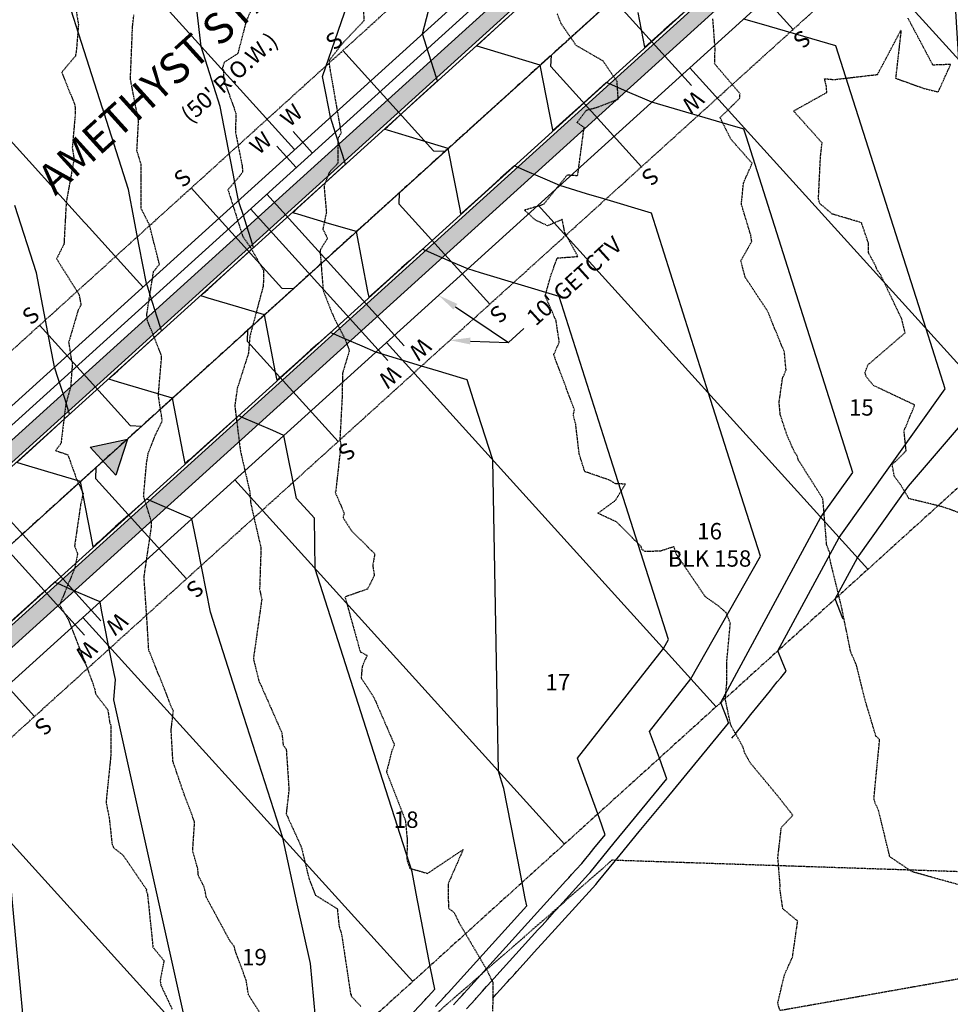
# Model space of a CAD drawing. Units: feet. Extents: x 2026394 to 2028483, y 13713987 to 13715985.
# Drawn here: x 2027609 to 2027836, y 13714979 to 13715220 of the extents above; entities that cross this region are included whole.
import ezdxf
from ezdxf.enums import TextEntityAlignment as Align

# ---------------------------------------------------------------- set-up
doc = ezdxf.new("R2010")
doc.units = ezdxf.units.FT
doc.header["$MEASUREMENT"] = 0
for name, pattern in [('CENTER2', [1.125, 0.75, -0.125, 0.125, -0.125]), ('HIDDEN2', [0.1875, 0.125, -0.0625]), ('MP3000437$0$HIDDEN', [0.375, 0.25, -0.125]), ('MP3000437$0$PHANTOM2', [1.25, 0.625, -0.125, 0.125, -0.125, 0.125, -0.125]), ('MP3000439$0$HIDDEN', [0.375, 0.25, -0.125])]:
    doc.linetypes.add(name, pattern=pattern)
for name, color, linetype in [('CE-TOPO-MAJR', 37, 'HIDDEN2'), ('CE-TOPO-MINR', 39, 'HIDDEN2'), ('CP-ALGN', 1, 'CENTER2'), ('CP-ESMT-ANNO', 51, 'Continuous'), ('CP-ROAD-ANNO', 51, 'Continuous'), ('CP-TOPO-MAJR', 5, 'Continuous'), ('CP-TOPO-MINR', 4, 'Continuous'), ('MP3000437$0$CE-SSWR-FLOW-8M-1', 1, 'Continuous'), ('MP3000437$0$CP-BNDY-PROP-8M-1', 4, 'MP3000437$0$PHANTOM2'), ('MP3000437$0$CP-PROP-ANNO-8M-1', 51, 'Continuous'), ('MP3000437$0$CP-PROP-LOTS-8M-1', 252, 'Continuous'), ('MP3000437$0$CP-ROAD-CURB-BACK-8M-1', 253, 'Continuous'), ('MP3000437$0$CP-ROAD-CURB-FACE-8M-1', 254, 'Continuous'), ('MP3000437$0$CP-ROAD-RWAY-8M-1', 252, 'Continuous'), ('MP3000437$0$CP-SSWR-FLOW', 2, 'Continuous'), ('MP3000437$0$CP-SSWR-FLOW-8M-1', 2, 'Continuous'), ('MP3000437$0$CP-SSWR-LATL-8M-1', 3, 'Continuous'), ('MP3000437$0$CP-SSWR-PIPE-08-8M-1', 6, 'Continuous'), ('MP3000437$0$CP-SWLK-OTLN-8M-1', 252, 'Continuous'), ('MP3000437$0$CP-SWLK-PATT-8M-1', 253, 'Continuous'), ('MP3000437$0$CP-UTIL-ESMT-8M-1', 252, 'MP3000437$0$HIDDEN'), ('MP3000437$0$CP-WATR-PIPE-08-8M-1', 5, 'Continuous'), ('MP3000437$0$CP-WATR-SRVC-8M-1', 3, 'Continuous'), ('MP3000439$0$CP-STRM-ESMT-6M-1', 253, 'MP3000439$0$HIDDEN')]:
    doc.layers.add(name, color=color, linetype=linetype)
doc.styles.add('A_PD-DIMS', font='simplex.shx')
doc.styles.add('MP3000437$0$A_L80', font='Simplex.shx', dxfattribs={"height": 0.08})
doc.styles.add('MP3000437$0$A_PD-080', font='Simplex.shx', dxfattribs={"height": 0.08})
doc.styles.add('PD-BOLD', font='sanss___.ttf')

# ---------------------------------------------------------------- blocks, each defined once
blk = doc.blocks.new('MP3000437$0$SS FLOW 8M-1')
at = {"layer": 'MP3000437$0$CP-SSWR-FLOW-8M-1'}
blk.add_hatch(color=256, dxfattribs=at).paths.add_polyline_path([(-0.1607, -0.0928), (0, 0), (-0.1607, 0.0928)])
at = {"layer": 'MP3000437$0$CE-SSWR-FLOW-8M-1', "flags": 128}
blk.add_lwpolyline([(-0.1607, -0.0928), (0, 0), (-0.1607, 0.0928)], close=True, dxfattribs=at)
at = {"layer": 'MP3000437$0$CP-SSWR-FLOW-8M-1', "flags": 128}
blk.add_lwpolyline([(-0.1607, -0.0928), (0, 0), (-0.1607, 0.0928)], close=True, dxfattribs=at)

msp = doc.modelspace()

# ---------------------------------------------------------------- linework, layer by layer
at = {"layer": 'CE-TOPO-MAJR', "color": 37, "linetype": 'HIDDEN2', "lineweight": -3, "elevation": 985}
msp.add_lwpolyline([(2027845.19, 13714986.74), (2027828.38, 13714983.77), (2027811.56, 13714980.79), (2027794.75, 13714977.82), (2027794.16, 13714979.59), (2027795.83, 13714986.6), (2027797.77, 13714990.87), (2027799.05, 13714999.67), (2027795.42, 13715002.7), (2027794.71, 13715007.57), (2027794.75, 13715008.59), (2027794.2, 13715015.14), (2027795.04, 13715022.51), (2027797.86, 13715025.54), (2027794.03, 13715030.42), (2027787.44, 13715038.35), (2027786.13, 13715040.7), (2027785.7, 13715042.17), (2027782.67, 13715047.6), (2027781.37, 13715053.89), (2027781.71, 13715057.59), (2027781.76, 13715063.34), (2027782.59, 13715072.32), (2027781.55, 13715075.02), (2027779.81, 13715076.58), (2027776.47, 13715078.91), (2027769.46, 13715089.22), (2027769.26, 13715089.69), (2027768.82, 13715091.12), (2027765.44, 13715090.02), (2027761.81, 13715089.96), (2027761.04, 13715090.39), (2027760.8, 13715091.16), (2027754.81, 13715097.17), (2027750.24, 13715099.29), (2027754.48, 13715102.39), (2027756.97, 13715106.42), (2027754.58, 13715106.48), (2027753.09, 13715107.38), (2027747.04, 13715109.46), (2027745.68, 13715113.77), (2027744.81, 13715121.1), (2027744.23, 13715123.32), (2027744.5, 13715124.56), (2027739.45, 13715138.02), (2027740.81, 13715141.1), (2027740.02, 13715146.32), (2027737.36, 13715152.38), (2027738.84, 13715157.67), (2027740.32, 13715161.65), (2027745.35, 13715162.01), (2027742.16, 13715167.8), (2027741.53, 13715171.05), (2027737.96, 13715169.52), (2027734.9, 13715170.93), (2027732.28, 13715173.38), (2027737.01, 13715174.77), (2027742.77, 13715181.95), (2027745.29, 13715181.79), (2027746.87, 13715193.52), (2027745.14, 13715194.73), (2027747.41, 13715197.73), (2027750.21, 13715198.51), (2027755.2, 13715200.42), (2027754.93, 13715204.73), (2027751.49, 13715209.77), (2027744.92, 13715213.55), (2027741.27, 13715218.86), (2027740.32, 13715221.27)], dxfattribs=at)
at = {"layer": 'CE-TOPO-MINR', "color": 39, "linetype": 'HIDDEN2', "lineweight": -3, "elevation": 983}
msp.add_lwpolyline([(2027839.51, 13715099.04), (2027834.61, 13715100.81), (2027826.21, 13715102.87), (2027824.25, 13715106.18), (2027822.67, 13715108.28), (2027822.13, 13715111.18), (2027825.53, 13715114.54), (2027825.03, 13715119.43), (2027827.64, 13715125.73), (2027817.53, 13715130.52), (2027815.81, 13715132.6), (2027815.47, 13715133.63), (2027816.19, 13715135.53), (2027825.29, 13715143.36), (2027824.46, 13715146.72), (2027819.28, 13715157.59), (2027818.46, 13715158.67), (2027818.12, 13715159.64), (2027816.34, 13715162.92), (2027816.34, 13715165.23), (2027814.63, 13715170.26), (2027807.48, 13715172.38), (2027804.44, 13715174.95), (2027804.12, 13715176.09), (2027804.61, 13715186.34), (2027805.01, 13715189.75), (2027798.03, 13715197.55), (2027806.16, 13715202.06), (2027806.04, 13715203.72), (2027805.6, 13715205.43), (2027807.94, 13715205.22), (2027818.54, 13715206.46), (2027824.29, 13715217.3), (2027822.96, 13715205.55), (2027829.87, 13715203.06), (2027833.38, 13715202.21), (2027836.4, 13715208.91), (2027832.07, 13715208.75), (2027825.96, 13715220.27)], dxfattribs=at)
at = {"layer": 'CP-ESMT-ANNO'}
for points in [[(2027715.46, 13715149.73), (2027728.41, 13715141.02)], [(2027719.08, 13715141.36), (2027728.41, 13715141.02)]]:
    msp.add_lwpolyline(points, dxfattribs=at)
for points in [[(2027714.99, 13715149.04), (2027711.31, 13715152.52), (2027715.92, 13715150.42)], [(2027719.05, 13715140.53), (2027714.09, 13715141.55), (2027719.12, 13715142.2)]]:
    msp.add_solid(points, dxfattribs=at)
at = {"layer": 'CP-TOPO-MAJR', "color": 5, "linetype": 'Continuous', "lineweight": -3, "elevation": 985}
for points in [[(2027771.09, 13715221.53), (2027769, 13715219.66), (2027766.35, 13715217.28), (2027761.71, 13715213.13), (2027760.07, 13715221.6)], [(2027783.87, 13715045.45), (2027784.45, 13715046.15), (2027786.21, 13715048.34), (2027787.63, 13715050.11), (2027791.34, 13715054.72), (2027792.39, 13715056.03), (2027793.17, 13715057), (2027794.05, 13715058.09), (2027794.9, 13715059.14), (2027796.19, 13715060.74), (2027795.25, 13715063.11), (2027794.23, 13715065.72), (2027809.16, 13715093.36), (2027835.08, 13715129.69), (2027830.43, 13715144.36), (2027808.37, 13715213.42), (2027790.24, 13715218.73), (2027785.85, 13715220.01)], [(2027782.99, 13715044.39), (2027783.4, 13715044.87), (2027783.81, 13715045.38), (2027783.87, 13715045.45)]]:
    msp.add_lwpolyline(points, dxfattribs=at)
at = {"layer": 'CP-TOPO-MINR', "color": 4, "linetype": 'Continuous', "lineweight": -3}
for points, elevation in [([(2027810.35, 13715073.53), (2027810.17, 13715073.41), (2027810.11, 13715073.56), (2027808.21, 13715078.38), (2027813.64, 13715088.42), (2027826.09, 13715105.88), (2027845.13, 13715128.13), (2027857.57, 13715150.05), (2027838.41, 13715210.05), (2027836.6, 13715238.99)], 984), ([(2027724.55, 13714980.9), (2027725.36, 13714981.8), (2027726.43, 13714982.97), (2027727.82, 13714984.51), (2027728.13, 13714984.85), (2027728.75, 13714985.54), (2027729.26, 13714986.1), (2027729.92, 13714986.83), (2027730.45, 13714987.41), (2027732.68, 13714989.87), (2027734.67, 13714992.07), (2027735.5, 13714992.98), (2027736.46, 13714994.05), (2027749.7, 13715008.65), (2027750.33, 13715009.35), (2027755.69, 13715015.86), (2027760.35, 13715021.53), (2027766.84, 13715029.42), (2027782.18, 13715048.06), (2027782.16, 13715048.1), (2027781.81, 13715049.07), (2027780.32, 13715052.86), (2027780.24, 13715053.05), (2027804.69, 13715098.3), (2027812.48, 13715109.22), (2027786.51, 13715191.18), (2027785.9, 13715193.08), (2027785.37, 13715193.24), (2027783.4, 13715193.82), (2027763.38, 13715199.67), (2027761.67, 13715200.41), (2027758.01, 13715202), (2027753.05, 13715204.14), (2027752.87, 13715204.22), (2027752.29, 13715204.47), (2027748.77, 13715201.32), (2027746.76, 13715199.52), (2027744.03, 13715197.07), (2027739.31, 13715192.85), (2027739.29, 13715192.83), (2027739.24, 13715192.79), (2027739.21, 13715192.96), (2027736.16, 13715208.75), (2027729.11, 13715210.85), (2027720.75, 13715213.34), (2027720.66, 13715213.37), (2027720.58, 13715213.39), (2027720.65, 13715213.46), (2027720.74, 13715213.54), (2027728.02, 13715220.21)], 986), ([(2027650.48, 13714970.63), (2027640.79, 13715014.15), (2027631.98, 13715053.71), (2027632.37, 13715058.71), (2027632.08, 13715060.17), (2027631.45, 13715063.35), (2027629, 13715075.65), (2027628.61, 13715077.63), (2027627.26, 13715078.22), (2027621.13, 13715080.87), (2027618.27, 13715082.1), (2027617.96, 13715082.24), (2027617.52, 13715082.43), (2027614.86, 13715080.05), (2027613.34, 13715078.69), (2027610.12, 13715075.81), (2027605.89, 13715072.02)], 992), ([(2027600.82, 13714881.79), (2027615.69, 13714897.31), (2027615.59, 13714900.33), (2027615.48, 13714903.86), (2027614.72, 13714927.04), (2027614.62, 13714930.06), (2027614.01, 13714933.6), (2027613.42, 13714937.07), (2027609.96, 13714974.41), (2027605.73, 13715020.05)], 993)]:
    msp.add_lwpolyline(points, dxfattribs=dict(at, elevation=elevation))
at = {"layer": 'MP3000437$0$CP-PROP-LOTS-8M-1'}
for p, q in [((2027809.77, 13715241.67), (2027890.31, 13715152.72)), ((2027772.7, 13715208.11), (2027853.25, 13715119.16)), ((2027735.64, 13715174.55), (2027816.19, 13715085.6)), ((2027698.58, 13715140.99), (2027779.12, 13715052.04)), ((2027661.51, 13715107.43), (2027742.06, 13715018.48)), ((2027624.45, 13715073.87), (2027705, 13714984.92)), ((2027587.39, 13715040.31), (2027667.93, 13714951.36))]:
    msp.add_line(p, q, dxfattribs=at)
at = {"layer": 'MP3000437$0$CP-SSWR-LATL-8M-1', "flags": 128}
for points in [[(2027797.95, 13715217.48), (2027775.8, 13715241.94), (2027775.94, 13715244.77)], [(2027760.89, 13715183.92), (2027738.74, 13715208.38), (2027738.88, 13715211.21)], [(2027613.83, 13715145.2), (2027635.98, 13715120.73), (2027638.8, 13715120.59)], [(2027686.76, 13715116.8), (2027664.61, 13715141.26), (2027664.75, 13715144.09)], [(2027649.7, 13715083.24), (2027627.55, 13715107.7), (2027627.69, 13715110.53)], [(2027612.63, 13715049.68), (2027590.48, 13715074.14), (2027590.62, 13715076.97)]]:
    msp.add_lwpolyline(points, dxfattribs=at)
at = {"layer": 'MP3000437$0$CP-WATR-SRVC-8M-1'}
for points in [[(2027773.08, 13715203.73), (2027739.52, 13715240.8)], [(2027628.77, 13715073.06), (2027595.21, 13715110.13)], [(2027624.83, 13715069.49), (2027591.27, 13715106.55)]]:
    msp.add_lwpolyline(points, dxfattribs=at)
at = {"layer": 'MP3000439$0$CP-STRM-ESMT-6M-1'}
msp.add_line((2028019.03, 13715005.78), (2027753.7, 13715014.54), dxfattribs=at)

# ---------------------------------------------------------------- block references
at = {"layer": 'MP3000437$0$CP-SSWR-FLOW', "xscale": -49.99999999999996, "yscale": 49.99999999999998, "zscale": 49.99999999999999, "rotation": 222.159676942057}
msp.add_blockref('MP3000437$0$SS FLOW 8M-1', (2027635.31, 13715117.43), dxfattribs=at)

# ---------------------------------------------------------------- texts
at = {"layer": 'CP-ROAD-ANNO', "insert": (2027656, 13715210.36), "char_height": 7.5, "attachment_point": 5, "rotation": 42.1603, "style": 'PD-BOLD', "bg_fill": 3, "box_fill_scale": 1.1, "bg_fill_color": 256, "bg_fill_transparency": 0}
msp.add_mtext("AMETHYST STARLING\\P{\\Fsimplex|c0;\\H0.53333x;(50' R.O.W.)}", dxfattribs=at)
at = {"layer": 'MP3000437$0$CP-SSWR-LATL-8M-1', "style": 'MP3000437$0$A_L80'}
for rotation, p in [(222.1107, (2027797.95, 13715217.48)), (222.1107, (2027760.89, 13715183.92)), (42.1107, (2027613.83, 13715145.2)), (222.1107, (2027723.82, 13715150.36)), (222.1107, (2027686.76, 13715116.8)), (222.1107, (2027649.7, 13715083.24)), (222.1107, (2027612.63, 13715049.68))]:
    msp.add_text('S', height=4, rotation=rotation, dxfattribs=at).set_placement(p, align=Align.BOTTOM_CENTER)
at = {"layer": 'MP3000437$0$CP-WATR-SRVC-8M-1', "style": 'MP3000437$0$A_PD-080'}
for p in [(2027773.08, 13715203.73), (2027698.96, 13715136.61), (2027624.83, 13715069.49)]:
    msp.add_text('W', height=4, rotation=222.1604, dxfattribs=at).set_placement(p, align=Align.BOTTOM_LEFT)
for p in [(2027702.9, 13715140.18), (2027628.77, 13715073.06)]:
    msp.add_text('W', height=4, rotation=222.1604, dxfattribs=at).set_placement(p, align=Align.BOTTOM_RIGHT)

# ---------------------------------------------------------------- next in the draw order: hatches: boundary and pattern name
at = {"layer": 'MP3000437$0$CP-SWLK-PATT-8M-1'}
h = msp.add_hatch(dxfattribs=at)
h.set_pattern_fill('AR-CONC', color=256, scale=0.5)
h.set_pattern_definition([(50, (2027931.365, 13715407.8664), (3.586301, -0.31376), [0.375, -4.125]), (355, (2027931.365, 13715407.8664), (-0.693757, 3.76096), [0.3, -3.3]), (100.45144, (2027931.664, 13715407.8403), (2.892544, 3.4472), [0.3187, -3.50571]), (46.1842, (2027931.365, 13715408.8664), (5.336207, -0.827596), [0.5625, -6.1875]), (96.6356, (2027931.8097, 13715408.7975), (4.67331, 4.870593), [0.47805, -5.25857]), (351.1842, (2027931.365, 13715408.8664), (4.67331, 4.870593), [0.45, -4.95]), (21, (2027931.865, 13715408.6164), (2.984535, -2.013094), [0.375, -4.125]), (326, (2027931.865, 13715408.6164), (1.216577, 3.62575), [0.3, -3.3]), (71.45144, (2027932.1137, 13715408.4487), (4.201112, 1.612656), [0.3187, -3.50571]), (37.5, (2027931.365, 13715407.8664), (0.0607993, 1.6644693), [0, -3.26, 0, -3.35, 0, -3.3125]), (7.5, (2027931.365, 13715407.8664), (1.3153477, 1.9720586), [0, -1.91, 0, -3.185, 0, -1.2625]), (327.5, (2027930.25, 13715407.8664), (2.6691122, -0.1127744), [0, -1.25, 0, -3.9, 0, -5.175]), (317.5, (2027929.75, 13715407.8664), (2.915931, 0.500525), [0, -1.625, 0, -2.59, 0, -3.675])])
h.paths.add_polyline_path([(2027768.25, 13715592.94), (2027764.23, 13715597.39), (2027408.42, 13715275.21), (2027412.44, 13715270.76)])
h.paths.add_polyline_path([(2027408.42, 13715275.21), (2027407.91, 13715275.77, 0.065026), (2027403.55, 13715270.64), (2027409.21, 13715266.96, -0.065026), (2027412.44, 13715270.76)])
h.paths.add_polyline_path([(2027409.21, 13715266.96), (2027404.18, 13715270.23, 0.269053), (2027402.92, 13715244.92), (2027408.26, 13715247.67, -0.269053)])
h.paths.add_polyline_path([(2027411.1, 13715243.57, -0.065026), (2027408.26, 13715247.67), (2027402.92, 13715244.92), (2027402.26, 13715244.58, 0.065026), (2027406.09, 13715239.04)])
h.paths.add_polyline_path([(2027415.12, 13715239.12), (2027411.1, 13715243.57), (2027406.65, 13715239.54), (2027543.57, 13715088.33), (2027546.54, 13715091.01), (2027417, 13715234.08)])
h.paths.add_polyline_path([(2027550.31, 13715087.72, -0.059028), (2027546.54, 13715091.01), (2027543.57, 13715088.33), (2027543.02, 13715087.82, 0.059028), (2027547.63, 13715083.8)])
h.paths.add_polyline_path([(2027550.31, 13715087.72), (2027548.05, 13715084.42, 0.28191), (2027574.4, 13715083.11), (2027572.48, 13715086.62, -0.28191)])
h.paths.add_polyline_path([(2027579.74, 13715086), (2027576.55, 13715089.52, -0.059028), (2027572.48, 13715086.62), (2027574.4, 13715083.11), (2027574.76, 13715082.46, 0.059028)])
h.paths.add_polyline_path([(2027935.05, 13715408.74, 0.414214), (2027936.82, 13715444.4), (2027799.89, 13715595.62), (2027795.44, 13715591.59), (2027799.47, 13715587.15), (2027804.31, 13715584.78), (2027933.85, 13715441.72, -0.414214), (2027932.36, 13715411.7), (2027576.55, 13715089.52), (2027579.24, 13715086.56)])
h.paths.add_polyline_path([(2027795.44, 13715591.59), (2027795.44, 13715591.59, 0.065026), (2027791.65, 13715594.82), (2027795.32, 13715600.49, -0.065026), (2027800.45, 13715596.12)])
h.paths.add_polyline_path([(2027769.6, 13715601.11), (2027772.35, 13715595.78, -0.269053), (2027791.65, 13715594.82), (2027794.91, 13715599.86, 0.269053)])
h.paths.add_polyline_path([(2027769.6, 13715601.11), (2027769.26, 13715601.78, 0.065026), (2027763.72, 13715597.95), (2027768.25, 13715592.94, -0.065026), (2027772.35, 13715595.78)])
h = msp.add_hatch(dxfattribs=at)
h.set_pattern_fill('AR-CONC', color=256, scale=0.5)
h.set_pattern_definition([(50, (2027948.3323, 13715379.0502), (3.586301, -0.313761), [0.375, -4.125]), (355, (2027948.3323, 13715379.0502), (-0.693757, 3.760961), [0.3, -3.3]), (100.45144, (2027948.631, 13715379.024), (2.892544, 3.4472), [0.318701, -3.50571]), (46.1842, (2027948.3323, 13715380.0502), (5.336207, -0.827596), [0.5625, -6.1875]), (96.63564, (2027948.777, 13715379.9813), (4.67331, 4.870593), [0.478052, -5.25857]), (351.18416, (2027948.332, 13715380.05), (4.67331, 4.870593), [0.45, -4.95]), (21, (2027948.8323, 13715379.8002), (2.984535, -2.0130945), [0.375, -4.125]), (326, (2027948.8323, 13715379.8002), (1.216577, 3.62575), [0.3, -3.3]), (71.45144, (2027949.081, 13715379.6325), (4.201112, 1.612656), [0.318701, -3.50571]), (37.5, (2027948.3323, 13715379.0502), (0.0607993, 1.6644693), [0, -3.26, 0, -3.35, 0, -3.3125]), (7.5, (2027948.3323, 13715379.0502), (1.3153477, 1.9720586), [0, -1.91, 0, -3.185, 0, -1.2625]), (327.5, (2027947.2173, 13715379.0502), (2.6691122, -0.1127744), [0, -1.25, 0, -3.9, 0, -5.175]), (317.5, (2027946.7173, 13715379.0502), (2.915931, 0.500525), [0, -1.625, 0, -2.59, 0, -3.675])])
h.paths.add_polyline_path([(2027957.53, 13715383.9), (2027954.85, 13715386.87), (2027599.04, 13715064.69), (2027601.72, 13715061.72)])
h.paths.add_polyline_path([(2027599.04, 13715064.69), (2027598.54, 13715065.24), (2027594.83, 13715061.89), (2027598.02, 13715058.37), (2027601.72, 13715061.72)])
h.paths.add_polyline_path([(2027598.02, 13715058.37), (2027595.33, 13715061.33), (2027296.35, 13714790.61, 0.204026), (2027251.94, 13714694.4), (2027247.72, 13714553.08), (2027251.71, 13714552.96), (2027255.94, 13714694.28, -0.204026), (2027299.04, 13714787.64)])

# ---------------------------------------------------------------- next in the draw order: linework, layer by layer
at = {"layer": 'CE-TOPO-MINR', "color": 39, "linetype": 'HIDDEN2', "lineweight": -3}
for points, elevation in [([(2027621.94, 13715227), (2027623.33, 13715218.71), (2027622.87, 13715212.65), (2027622.6, 13715210.97), (2027619.25, 13715206.99), (2027622.49, 13715198.97), (2027622.54, 13715196.69), (2027621.83, 13715188.55), (2027622.27, 13715185.82), (2027620.35, 13715175.27), (2027619.8, 13715165), (2027618, 13715161.45), (2027623.49, 13715152.71), (2027623.95, 13715150.18), (2027623.21, 13715148.72), (2027620.95, 13715141.06), (2027621.6, 13715136.77), (2027621.86, 13715136.1), (2027621.43, 13715130.16), (2027620.22, 13715125.87), (2027619.07, 13715116.33), (2027617.77, 13715114.62), (2027620.75, 13715113.57), (2027622.82, 13715107.81), (2027624.49, 13715104.17), (2027623.87, 13715101.46), (2027622.4, 13715091.33), (2027623.13, 13715089.44), (2027622.45, 13715085.92), (2027618.74, 13715076.92), (2027620.9, 13715073.25), (2027625.82, 13715060.53), (2027627.35, 13715056.32), (2027627.51, 13715055.2), (2027630.52, 13715051.27), (2027630.99, 13715048.02), (2027631.26, 13715047.63), (2027631.29, 13715040.58), (2027630.08, 13715028.66), (2027630.85, 13715024.9), (2027631.55, 13715018.46), (2027631.97, 13715017.54), (2027634.2, 13715015.85), (2027639.96, 13715007.39), (2027639.89, 13715007.09), (2027640.19, 13715006.38), (2027641.54, 13714993.3), (2027644.23, 13714990.03), (2027643.3, 13714985.15), (2027643.5, 13714983.98), (2027646.27, 13714978.08)], 989), ([(2027671.23, 13714971.65), (2027664.88, 13714981.68), (2027664.33, 13714985.21), (2027661.75, 13714992.13), (2027661.36, 13714993.56), (2027660.4, 13714994.75), (2027654.62, 13715005.42), (2027654.07, 13715008), (2027652.57, 13715010.96), (2027652.53, 13715012.32), (2027651.25, 13715016.84), (2027651.72, 13715023.89), (2027649.13, 13715030.74), (2027646.43, 13715038.68), (2027645.98, 13715046.36), (2027646.54, 13715051.04), (2027646.04, 13715051.9), (2027644.96, 13715054.89), (2027640.52, 13715065.86), (2027640.15, 13715072.18), (2027639.37, 13715083.74), (2027641.19, 13715096.01), (2027641.19, 13715097.15), (2027639.27, 13715103.47), (2027639.98, 13715111.52), (2027640.41, 13715113.98), (2027642.14, 13715118.41), (2027643.83, 13715121.85), (2027642.87, 13715128.06), (2027643.66, 13715137.54), (2027643.66, 13715137.74), (2027640.21, 13715146.35), (2027640.02, 13715147.76), (2027641.69, 13715158.31), (2027643.11, 13715160.11), (2027640.71, 13715169.68), (2027638.68, 13715173.69), (2027638.63, 13715184.55), (2027637.62, 13715187.88), (2027638.02, 13715195.06), (2027636.04, 13715205.36), (2027636.56, 13715218.23), (2027636.9, 13715221.06)], 988), ([(2027665.5, 13715222.13), (2027664.33, 13715219.56), (2027662.26, 13715211.54), (2027659, 13715209.48), (2027658.44, 13715207.91), (2027658.75, 13715207.55), (2027658.83, 13715205.26), (2027661.8, 13715197.01), (2027661.69, 13715192.44), (2027663.36, 13715183.96), (2027663.41, 13715182.57), (2027662.96, 13715181.94), (2027659.86, 13715178.31), (2027663.47, 13715166.93), (2027665.43, 13715164.11), (2027668.56, 13715158.62), (2027668.57, 13715156.48), (2027668.43, 13715154.62), (2027665.19, 13715142.43), (2027664.86, 13715138.33), (2027662.12, 13715129.75), (2027661.53, 13715125.53), (2027662.9, 13715114.52), (2027665.19, 13715104.54), (2027665.43, 13715101.65), (2027667.84, 13715091.15), (2027667.92, 13715090.59), (2027667.59, 13715080.76), (2027668.12, 13715078.28), (2027666.07, 13715063.71), (2027667.47, 13715058.14), (2027667.67, 13715057.85), (2027673.04, 13715045.66), (2027673.35, 13715042.63), (2027674.1, 13715041.72), (2027674.76, 13715031.82), (2027674.09, 13715025.89), (2027677.7, 13715017.97), (2027677.88, 13715017.4), (2027679.61, 13715010.19), (2027681.19, 13715006.05), (2027686.57, 13715002.71), (2027687.01, 13714998.4), (2027687.63, 13714996.43), (2027689.82, 13714981.82), (2027689.96, 13714981.78), (2027689.98, 13714981.37), (2027692.39, 13714978.77)], 987), ([(2027692.95, 13715221.95), (2027693.08, 13715219.6), (2027687.86, 13715214.08), (2027684.74, 13715210.06), (2027684.59, 13715209.65), (2027684.64, 13715208.53), (2027687.5, 13715192.16), (2027686.7, 13715190.7), (2027686.73, 13715184.83), (2027684.62, 13715182.59), (2027683.34, 13715179.14), (2027683.9, 13715172.8), (2027683.04, 13715168.72), (2027684.17, 13715166.44), (2027682.35, 13715163.52), (2027683.12, 13715153.67), (2027685.69, 13715147.2), (2027688.4, 13715141.96), (2027689.52, 13715138.99), (2027687.86, 13715133.56), (2027687.73, 13715127.34), (2027687.19, 13715117.09), (2027687.47, 13715116.14), (2027686.17, 13715104.51), (2027686.07, 13715104.38), (2027688.25, 13715099.32), (2027687.97, 13715098.29), (2027690.06, 13715094.98), (2027695.72, 13715089.41), (2027695.23, 13715086.48), (2027695.61, 13715084.1), (2027693.97, 13715080.79), (2027688.45, 13715078.84), (2027692.18, 13715065.46), (2027693.85, 13715064.57), (2027692.64, 13715061.85), (2027692.4, 13715059.07), (2027695.51, 13715054.33), (2027700.54, 13715042.74), (2027699.9, 13715041.31), (2027698.59, 13715036.12), (2027703.19, 13715024.36), (2027703.68, 13715019.33), (2027703.54, 13715014.81), (2027704.28, 13715012.58), (2027708.64, 13715011.34), (2027717.32, 13715017.16), (2027713.62, 13715008.73), (2027713.73, 13715002.84), (2027715.13, 13715001.77), (2027716.31, 13714999.29), (2027723.17, 13714987.64), (2027724.15, 13714985.54), (2027724.6, 13714984.8), (2027724.51, 13714977.71)], 986)]:
    msp.add_lwpolyline(points, dxfattribs=dict(at, elevation=elevation))
at = {"layer": 'CP-TOPO-MAJR', "color": 5, "linetype": 'Continuous', "lineweight": -3, "elevation": 990}
msp.add_lwpolyline([(2027678.11, 13714948.74), (2027707.95, 13714980.39), (2027707.99, 13714980.44), (2027708.05, 13714980.5), (2027708.06, 13714980.51), (2027708.11, 13714980.57), (2027708.29, 13714980.76), (2027708.39, 13714980.87), (2027708.53, 13714981.01), (2027708.6, 13714981.08), (2027708.62, 13714981.11), (2027708.64, 13714981.13), (2027708.7, 13714981.2), (2027708.71, 13714981.2), (2027708.71, 13714981.21), (2027708.73, 13714981.23), (2027708.75, 13714981.25), (2027708.78, 13714981.29), (2027708.79, 13714981.29), (2027710.37, 13714983.04), (2027709.38, 13714988.16), (2027706.35, 13715003.87), (2027706.1, 13715005.14), (2027704.83, 13715011.74), (2027694.88, 13715042.88), (2027681.2, 13715085.69), (2027680.97, 13715098.07), (2027676.6, 13715102.9), (2027673.53, 13715118.31), (2027670.84, 13715119.48), (2027663.2, 13715122.78), (2027662.93, 13715122.9), (2027662.44, 13715123.11), (2027659.5, 13715120.47), (2027657.81, 13715118.97), (2027654.75, 13715116.23), (2027650.36, 13715112.3), (2027650.01, 13715111.98), (2027649.39, 13715111.43), (2027648.91, 13715113.9), (2027646.31, 13715127.39), (2027640.29, 13715129.18), (2027633.14, 13715131.32), (2027631.83, 13715131.71), (2027630.73, 13715132.04), (2027631.69, 13715132.92), (2027632.97, 13715134.09), (2027639.07, 13715139.67), (2027643.65, 13715143.87), (2027643.56, 13715144.15), (2027643.4, 13715144.65), (2027642.59, 13715147.17), (2027640.86, 13715152.59), (2027640.26, 13715154.49), (2027639.97, 13715155.38), (2027638.21, 13715164.5), (2027637.38, 13715168.81), (2027636.94, 13715171.07), (2027635.53, 13715178.34), (2027609.39, 13715260.19)], dxfattribs=at)
at = {"layer": 'CP-TOPO-MINR', "color": 4, "linetype": 'Continuous', "lineweight": -3}
for points, elevation in [([(2027710.55, 13714978.79), (2027711.32, 13714979.64), (2027711.62, 13714979.97), (2027711.8, 13714980.17), (2027712.57, 13714981.02), (2027712.63, 13714981.08), (2027712.67, 13714981.13), (2027712.89, 13714981.37), (2027713.17, 13714981.68), (2027713.54, 13714982.09), (2027713.62, 13714982.18), (2027732.84, 13715003.38), (2027732.48, 13715005.22), (2027731.39, 13715010.86), (2027730.73, 13715014.28), (2027727.29, 13715032.08), (2027726.72, 13715033.85), (2027725.95, 13715036.27), (2027725.7, 13715049.69), (2027724.53, 13715112.33), (2027720.92, 13715123.64), (2027718.29, 13715131.86), (2027713.17, 13715133.42), (2027711.28, 13715134), (2027707.14, 13715135.26), (2027695.99, 13715138.65), (2027692.63, 13715140.11), (2027687.88, 13715142.16), (2027685.66, 13715143.12), (2027685.42, 13715143.23), (2027684.91, 13715143.45), (2027681.82, 13715140.68), (2027680.05, 13715139.11), (2027677.07, 13715136.44), (2027672.6, 13715132.44), (2027672.33, 13715132.19), (2027671.85, 13715131.77), (2027671.49, 13715133.66), (2027668.77, 13715147.73), (2027662.49, 13715149.6), (2027655.04, 13715151.82), (2027654.04, 13715152.12), (2027653.2, 13715152.38), (2027653.93, 13715153.05), (2027654.91, 13715153.95), (2027661.31, 13715159.81), (2027666.11, 13715164.21), (2027666.03, 13715164.47), (2027665.86, 13715164.99), (2027663.55, 13715172.23), (2027662.79, 13715174.61), (2027662.43, 13715175.72), (2027661.58, 13715180.13), (2027658, 13715198.68), (2027653.32, 13715213.33), (2027648.95, 13715250.92)], 989), ([(2027714.97, 13714979.22), (2027716.43, 13714980.83), (2027716.55, 13714980.96), (2027716.63, 13714981.05), (2027717.04, 13714981.51), (2027717.59, 13714982.11), (2027718.3, 13714982.9), (2027718.46, 13714983.07), (2027742.41, 13715009.5), (2027742.5, 13715009.6), (2027742.62, 13715009.73), (2027742.72, 13715009.84), (2027743.12, 13715010.28), (2027743.48, 13715010.68), (2027743.63, 13715010.84), (2027743.8, 13715011.04), (2027746.19, 13715013.67), (2027746.3, 13715013.79), (2027747.27, 13715014.97), (2027748.11, 13715015.99), (2027749.28, 13715017.41), (2027752.04, 13715020.78), (2027750.59, 13715024.78), (2027750.2, 13715025.85), (2027745.23, 13715039.46), (2027766.24, 13715066.27), (2027767.5, 13715068.49), (2027752.76, 13715114.61), (2027740.75, 13715152.2), (2027721.57, 13715158.04), (2027718.46, 13715158.99), (2027714.42, 13715160.74), (2027708.12, 13715163.46), (2027707.9, 13715163.56), (2027707.37, 13715163.79), (2027704.13, 13715160.9), (2027702.29, 13715159.24), (2027699.39, 13715156.65), (2027694.84, 13715152.57), (2027694.65, 13715152.4), (2027694.32, 13715152.11), (2027694.06, 13715153.43), (2027691.23, 13715168.07), (2027684.7, 13715170.02), (2027676.95, 13715172.33), (2027676.25, 13715172.54), (2027675.66, 13715172.72), (2027676.17, 13715173.19), (2027676.86, 13715173.81), (2027683.55, 13715179.94), (2027688.57, 13715184.55), (2027688.5, 13715184.79), (2027688.32, 13715185.33), (2027687.66, 13715187.41), (2027686.23, 13715191.87), (2027685.32, 13715194.73), (2027684.9, 13715196.06), (2027683.77, 13715201.9), (2027682.98, 13715205.97), (2027690.6, 13715228.2)], 988), ([(2027718.14, 13714978.27), (2027720.3, 13714980.65), (2027720.47, 13714980.85), (2027720.59, 13714980.98), (2027721.2, 13714981.65), (2027722.01, 13714982.54), (2027723.06, 13714983.7), (2027723.3, 13714983.96), (2027735.58, 13714997.52), (2027735.88, 13714997.85), (2027736.27, 13714998.28), (2027736.59, 13714998.63), (2027737.9, 13715000.08), (2027739.07, 13715001.37), (2027739.56, 13715001.91), (2027740.13, 13715002.54), (2027747.95, 13715011.16), (2027748.32, 13715011.57), (2027751.48, 13715015.41), (2027754.23, 13715018.76), (2027758.06, 13715023.42), (2027767.11, 13715034.42), (2027766.37, 13715036.44), (2027765.26, 13715039.49), (2027762.88, 13715046.01), (2027772.95, 13715058.86), (2027789.96, 13715088.83), (2027784.61, 13715105.57), (2027777.26, 13715128.59), (2027763.3, 13715172.62), (2027751.7, 13715176.05), (2027747.43, 13715177.35), (2027740.92, 13715179.33), (2027736.22, 13715181.37), (2027732.38, 13715183.03), (2027730.59, 13715183.8), (2027730.39, 13715183.89), (2027729.83, 13715184.13), (2027726.45, 13715181.11), (2027724.52, 13715179.38), (2027721.71, 13715176.86), (2027717.07, 13715172.71), (2027716.97, 13715172.62), (2027716.78, 13715172.45), (2027716.71, 13715172.79), (2027716.64, 13715173.19), (2027713.69, 13715188.41), (2027706.91, 13715190.43), (2027698.85, 13715192.84), (2027698.12, 13715193.06), (2027698.41, 13715193.32), (2027698.8, 13715193.68), (2027705.79, 13715200.08), (2027711.04, 13715204.89), (2027710.97, 13715205.1), (2027710.79, 13715205.67), (2027708.92, 13715211.51), (2027707.86, 13715214.84), (2027707.36, 13715216.4), (2027709.71, 13715225.54)], 987), ([(2027681.22, 13714976.1), (2027680.06, 13714989.32), (2027676.81, 13715003.93), (2027673.23, 13715020.01), (2027663.03, 13715051.91), (2027655.62, 13715075.11), (2027652.41, 13715091.23), (2027651.22, 13715097.2), (2027651.07, 13715097.97), (2027650.43, 13715098.25), (2027649.05, 13715098.85), (2027640.74, 13715102.44), (2027640.44, 13715102.57), (2027639.98, 13715102.77), (2027637.18, 13715100.26), (2027635.58, 13715098.83), (2027632.43, 13715096.02), (2027628.13, 13715092.16), (2027627.69, 13715091.77), (2027626.93, 13715091.09), (2027626.34, 13715094.13), (2027623.84, 13715107.05), (2027618.08, 13715108.77), (2027611.24, 13715110.81), (2027609.63, 13715111.29), (2027608.27, 13715111.7), (2027609.45, 13715112.78), (2027611.03, 13715114.22), (2027616.83, 13715119.54), (2027621.19, 13715123.53), (2027621.09, 13715123.84), (2027620.94, 13715124.31), (2027620.06, 13715127.06), (2027618.18, 13715132.94), (2027617.51, 13715135.04), (2027616.55, 13715139.99), (2027613.07, 13715158), (2027607.82, 13715174.45)], 991)]:
    msp.add_lwpolyline(points, dxfattribs=dict(at, elevation=elevation))
at = {"layer": 'MP3000437$0$CP-PROP-LOTS-8M-1'}
for p, q in [((2027518.4, 13715362.32), (2027676.14, 13715188.12)), ((2027481.34, 13715328.76), (2027639.07, 13715154.56))]:
    msp.add_line(p, q, dxfattribs=at)
at = {"layer": 'MP3000437$0$CP-ROAD-CURB-BACK-8M-1'}
for p, q in [((2027579.24, 13715086.56), (2027935.05, 13715408.74)), ((2027543.44, 13715014.35), (2027954.85, 13715386.87))]:
    msp.add_line(p, q, dxfattribs=at)
at = {"layer": 'MP3000437$0$CP-ROAD-CURB-FACE-8M-1'}
for p, q in [((2027579.74, 13715086), (2027935.55, 13715408.18)), ((2027295.85, 13714791.17), (2027954.35, 13715387.42))]:
    msp.add_line(p, q, dxfattribs=at)
at = {"layer": 'MP3000437$0$CP-ROAD-RWAY-8M-1'}
for p, q in [((2027572.36, 13715094.15), (2027928.17, 13715416.33)), ((2027303.23, 13714783.01), (2027961.73, 13715379.27))]:
    msp.add_line(p, q, dxfattribs=at)
at = {"layer": 'MP3000437$0$CP-SSWR-LATL-8M-1', "flags": 128}
for points in [[(2027687.96, 13715212.32), (2027710.11, 13715187.85), (2027712.93, 13715187.71)], [(2027650.89, 13715178.76), (2027673.04, 13715154.29), (2027675.87, 13715154.15)], [(2027723.82, 13715150.36), (2027701.67, 13715174.82), (2027701.81, 13715177.65)]]:
    msp.add_lwpolyline(points, dxfattribs=at)
at = {"layer": 'MP3000437$0$CP-SSWR-PIPE-08-8M-1'}
msp.add_line((2027500.19, 13714995.08), (2027767.04, 13715236.71), dxfattribs=at)
at = {"layer": 'MP3000437$0$CP-SWLK-OTLN-8M-1'}
for p, q in [((2027576.55, 13715089.52), (2027932.36, 13715411.7)), ((2027299.04, 13714787.64), (2027957.53, 13715383.9))]:
    msp.add_line(p, q, dxfattribs=at)
at = {"layer": 'MP3000437$0$CP-UTIL-ESMT-8M-1', "flags": 128}
for points in [[(2027784.21, 13715582.77, 0.414214), (2027777.15, 13715583.12), (2027421.34, 13715260.94, 0.414214), (2027420.99, 13715253.88), (2027558.58, 13715101.92, 0.414214), (2027565.65, 13715101.57), (2027921.46, 13715423.75, 0.414214), (2027921.81, 13715430.81), (2027784.21, 13715582.77)], [(2027266.56, 13714505.86), (2027272.18, 13714693.79, -0.204026), (2027309.94, 13714775.6), (2027968.44, 13715371.86, -0.414214), (2027975.5, 13715371.51), (2028066.12, 13715271.44, 0.223423), (2028119.53, 13715249.15)]]:
    msp.add_lwpolyline(points, format="xyb", dxfattribs=at)
at = {"layer": 'MP3000437$0$CP-WATR-PIPE-08-8M-1'}
msp.add_line((2027522.2, 13715044.01), (2027826.74, 13715319.77), dxfattribs=at)
at = {"layer": 'MP3000437$0$CP-WATR-SRVC-8M-1'}
for points in [[(2027675.76, 13715192.5), (2027680.46, 13715187.31)], [(2027671.82, 13715188.93), (2027676.51, 13715183.74)], [(2027702.9, 13715140.18), (2027669.34, 13715177.25)], [(2027698.96, 13715136.61), (2027665.4, 13715173.68)]]:
    msp.add_lwpolyline(points, dxfattribs=at)

# ---------------------------------------------------------------- next in the draw order: texts
at = {"layer": 'MP3000437$0$CP-SSWR-LATL-8M-1', "style": 'MP3000437$0$A_L80'}
for p in [(2027687.96, 13715212.32), (2027650.89, 13715178.76)]:
    msp.add_text('S', height=4, rotation=42.1107, dxfattribs=at).set_placement(p, align=Align.BOTTOM_CENTER)
at = {"layer": 'MP3000437$0$CP-WATR-SRVC-8M-1', "style": 'MP3000437$0$A_PD-080'}
msp.add_text('W', height=4, rotation=42.1604, dxfattribs=at).set_placement((2027675.76, 13715192.5), align=Align.BOTTOM_LEFT)
msp.add_text('W', height=4, rotation=42.1604, dxfattribs=at).set_placement((2027671.82, 13715188.93), align=Align.BOTTOM_RIGHT)

# ---------------------------------------------------------------- next in the draw order: texts
at = {"layer": 'MP3000437$0$CP-PROP-ANNO-8M-1', "char_height": 4, "attachment_point": 5, "style": 'MP3000437$0$A_PD-080', "bg_fill": 3, "box_fill_scale": 1.1, "bg_fill_color": 256, "bg_fill_transparency": 0}
for s, insert in [('15', (2027814.58, 13715124.62)), ('16\\PBLK 158', (2027777.52, 13715091.06)), ('17', (2027740.46, 13715057.5)), ('18', (2027703.39, 13715023.94)), ('19', (2027666.33, 13714990.38))]:
    msp.add_mtext(s, dxfattribs=dict(at, insert=insert))

# ---------------------------------------------------------------- next in the draw order: linework, layer by layer
at = {"layer": 'CE-TOPO-MINR', "color": 39, "linetype": 'HIDDEN2', "lineweight": -3, "elevation": 984}
msp.add_lwpolyline([(2027839.33, 13715008.29), (2027827.01, 13715011.73), (2027821.54, 13715015.41), (2027818.81, 13715026.7), (2027818, 13715028.46), (2027817.68, 13715029.61), (2027819.06, 13715044.05), (2027818.14, 13715044.88), (2027815.5, 13715053.74), (2027813.37, 13715062.3), (2027811.99, 13715065.43), (2027809.77, 13715076.41), (2027806.8, 13715088.55), (2027806.93, 13715089.64), (2027806.61, 13715090.24), (2027806.14, 13715091.47), (2027805.19, 13715102.83), (2027799.27, 13715112.22), (2027798.82, 13715113.47), (2027798.26, 13715114.22), (2027796.41, 13715118.45), (2027794.78, 13715123.39), (2027794.51, 13715126.37), (2027795.32, 13715132.18), (2027796.2, 13715134.36), (2027795.8, 13715138.63), (2027791.69, 13715148.65), (2027786.21, 13715156.96), (2027785.18, 13715160.97), (2027787.83, 13715165.7), (2027787.56, 13715167.26), (2027785.29, 13715174.79), (2027785.8, 13715179.96), (2027787.92, 13715184.77), (2027782.73, 13715190.64), (2027780.09, 13715195.95), (2027784.86, 13715200.59), (2027784.96, 13715201.76), (2027778.76, 13715209.06), (2027778.87, 13715212.8), (2027778.33, 13715220.05)], dxfattribs=at)
at = {"layer": 'CP-ALGN', "color": 1, "linetype": 'CENTER2', "lineweight": -3}
msp.add_line((2027974.6, 13715424.65), (2027286.45, 13714801.54), dxfattribs=at)
at = {"layer": 'MP3000437$0$CP-BNDY-PROP-8M-1', "flags": 128}
msp.add_lwpolyline([(2026965.7, 13714481.48), (2026915.72, 13714482.98, 0.414214), (2026901.18, 13714498.42), (2026902.67, 13714548.4, 0.414214), (2026918.11, 13714562.94), (2026921.25, 13714667.89), (2026808.72, 13714671.26), (2026813.8, 13714841.18), (2026840.86, 13714840.38), (2026831.22, 13714976.17), (2027701.16, 13715763.88), (2027697.41, 13715768.02), (2027811.6, 13715871.41, 0.019323), (2027881.24, 13715800.54, -0.404117), (2027882.22, 13715779.72), (2027927.29, 13715740.11), (2027906.25, 13715716.17), (2028145.85, 13715451.56), (2028128.88, 13715373.75, -0.878214), (2028119.09, 13715259.14), (2028124.66, 13715133.41), (2028015.46, 13715163.49), (2027964.44, 13715219.84), (2027382.2, 13714692.63), (2027376.51, 13714502.57), (2027256.57, 13714506.16), (2027256.24, 13714495.32, 0.029705), (2027256.68, 13714480.48), (2027206.88, 13714476.05, 0.379835), (2027192.39, 13714489.71), (2026981.14, 13714496.03, 0.414214), (2026965.7, 13714481.48)], format="xyb", close=True, dxfattribs=at)
at = {"layer": 'MP3000439$0$CP-STRM-ESMT-6M-1'}
msp.add_line((2027753.7, 13715014.54), (2027621.84, 13714899.49), dxfattribs=at)

# ---------------------------------------------------------------- next in the draw order: texts
at = {"layer": 'CP-ESMT-ANNO', "insert": (2027732.37, 13715147.82), "char_height": 4, "attachment_point": 1, "rotation": 42.1604, "style": 'A_PD-DIMS', "bg_fill": 3, "box_fill_scale": 1.5, "bg_fill_color": 256, "bg_fill_true_color": 13158600, "bg_fill_transparency": 0}
msp.add_mtext("10' GETCTV", dxfattribs=at)

# ---------------------------------------------------------------- next in the draw order: linework, layer by layer
at = {"layer": 'CP-ESMT-ANNO'}
msp.add_line((2027728.41, 13715141.02), (2027732.11, 13715144.38), dxfattribs=at)

doc.saveas('drawing.dxf')
